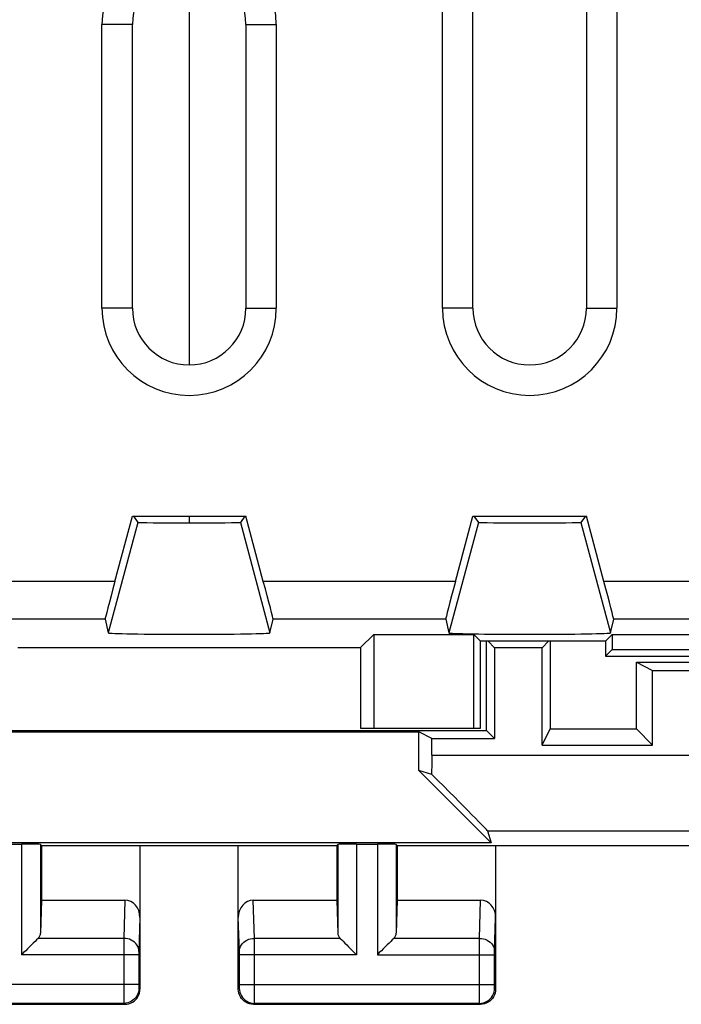
# Model space of a CAD drawing. Units: millimetres. Extents: x 113.4 to 158.2, y 87.4 to 136.4.
# Drawn here: x 133.6 to 142.3, y 87.4 to 100.5 of the extents above; entities that cross this region are included whole.
import ezdxf

# ---------------------------------------------------------------- set-up
doc = ezdxf.new("R2010")
doc.units = ezdxf.units.MM
doc.header["$LTSCALE"] = 16.335
doc.layers.get('0').update_dxf_attribs({"linetype": 'CONTINUOUS'})
for name, color, linetype in [('ASSI', 7, 'CONTINUOUS'), ('DRAFT', 7, 'CONTINUOUS'), ('RACCORDO', 7, 'CONTINUOUS')]:
    doc.layers.add(name, color=color, linetype=linetype)

msp = doc.modelspace()

# ---------------------------------------------------------------- linework, layer by layer
at = {"color": 7, "linetype": 'CONTINUOUS'}
for p, q in [((139.154, 96.644), (139.154, 103.694)), ((139.556, 96.644), (139.556, 103.694)), ((141.056, 103.694), (141.056, 96.644)), ((141.458, 103.694), (141.458, 96.644)), ((134.654, 96.644), (134.654, 100.394)), ((135.056, 96.644), (135.056, 100.394)), ((136.556, 100.394), (136.556, 96.644)), ((136.958, 100.394), (136.958, 96.644)), ((134.825, 93.034), (135.056, 93.894)), ((135.056, 93.894), (136.556, 93.894)), ((135.069, 93.894), (135.129, 93.813)), ((136.543, 93.894), (136.483, 93.813)), ((136.786, 93.034), (136.556, 93.894)), ((139.325, 93.034), (139.556, 93.894)), ((139.556, 93.894), (141.056, 93.894)), ((139.569, 93.894), (139.629, 93.813)), ((141.043, 93.894), (140.983, 93.813)), ((141.286, 93.034), (141.056, 93.894)), ((134.696, 92.534), (134.738, 92.353)), ((136.874, 92.353), (136.916, 92.534)), ((139.196, 92.534), (139.238, 92.353)), ((141.374, 92.353), (141.416, 92.534)), ((138.07, 92.159), (138.245, 92.333)), ((138.245, 92.333), (139.567, 92.333)), ((138.245, 92.333), (138.245, 91.094)), ((139.656, 92.244), (139.567, 92.333)), ((139.567, 91.094), (139.567, 92.333)), ((141.306, 92.244), (141.395, 92.333)), ((141.395, 92.333), (152.717, 92.333)), ((141.395, 92.333), (141.395, 92.133)), ((133.541, 92.159), (138.07, 92.159)), ((138.07, 92.159), (138.07, 91.094)), ((141.306, 92.244), (139.656, 92.244)), ((139.656, 91.094), (139.656, 92.244)), ((141.306, 92.244), (141.306, 92.044)), ((141.395, 92.133), (141.306, 92.044)), ((141.395, 92.133), (152.717, 92.133)), ((141.306, 92.044), (143.656, 92.044)), ((138.07, 91.094), (139.656, 91.094))]:
    msp.add_line(p, q, dxfattribs=at)
at = {"color": 253, "linetype": 'CONTINUOUS'}
for p, q in [((135.056, 100.394), (134.654, 100.394)), ((136.556, 100.394), (136.958, 100.394)), ((135.056, 96.644), (134.654, 96.644)), ((136.556, 96.644), (136.958, 96.644)), ((139.556, 96.644), (139.154, 96.644)), ((141.056, 96.644), (141.458, 96.644)), ((135.129, 93.813), (134.738, 92.353)), ((136.483, 93.813), (136.874, 92.353)), ((139.629, 93.813), (139.238, 92.353)), ((140.983, 93.813), (141.374, 92.353)), ((134.825, 93.034), (132.286, 93.034)), ((139.325, 93.034), (136.786, 93.034)), ((143.095, 93.034), (141.286, 93.034)), ((134.696, 92.534), (132.416, 92.534)), ((139.196, 92.534), (136.916, 92.534)), ((143.095, 92.534), (141.416, 92.534))]:
    msp.add_line(p, q, dxfattribs=at)
at = {"color": 7, "linetype": 'CONTINUOUS'}
for centre, radius, start, end in [((135.806, 100.394), 1.152, 0, 180), ((135.806, 100.394), 0.75, 0, 180), ((135.806, 96.644), 1.152, 180, 360), ((135.806, 96.644), 0.75, 180, 360), ((140.306, 96.644), 1.152, 180, 360), ((140.306, 96.644), 0.75, 180, 360)]:
    msp.add_arc(centre, radius, start, end, dxfattribs=at)
for centre, major_axis, ratio, start_param, end_param in [((135.806, 93.813), (0.677, 0), 0.008727, -3.135204, -0.006388), ((140.306, 93.813), (0.677, 0), 0.008727, -3.135204, -0.006388), ((134.83, 93.034), (0.134, 0.5), 0.008142, -4.710207, -3.156864), ((136.782, 93.034), (-0.134, 0.5), 0.008142, -3.126321, -1.572978), ((139.33, 93.034), (0.134, 0.5), 0.008142, -4.710207, -3.156864), ((141.282, 93.034), (-0.134, 0.5), 0.008142, -3.126321, -1.572978), ((135.806, 92.353), (1.068, 0), 0.017455, -3.137543, -0.00405), ((140.306, 92.353), (1.068, 0), 0.017455, -3.137543, -0.00405)]:
    msp.add_ellipse(centre, major_axis=major_axis, ratio=ratio, start_param=start_param, end_param=end_param, dxfattribs=at)
at = {"layer": 'ASSI', "color": 7, "linetype": 'CONTINUOUS'}
for p, q in [((140.469, 92.157), (139.843, 92.157)), ((139.843, 92.157), (139.843, 90.957)), ((140.469, 90.87), (140.469, 92.157)), ((141.93, 91.857), (152.181, 91.857)), ((141.93, 90.87), (141.93, 91.857)), ((132.771, 91.044), (138.841, 91.044)), ((139.015, 90.957), (138.841, 91.044)), ((138.841, 90.534), (138.841, 91.044)), ((139.015, 90.957), (139.843, 90.957)), ((139.015, 90.736), (139.015, 90.957)), ((140.469, 90.87), (141.93, 90.87)), ((139.015, 90.483), (138.841, 90.534)), ((139.796, 89.579), (138.841, 90.534)), ((139.75, 89.737), (139.796, 89.579)), ((139.796, 89.579), (131.816, 89.579)), ((133.319, 89.562), (133.593, 89.562)), ((133.856, 89.544), (133.843, 89.557)), ((133.856, 89.544), (137.756, 89.544)), ((133.856, 89.544), (133.856, 88.822)), ((135.156, 89.544), (135.156, 87.644)), ((136.456, 87.644), (136.456, 89.544)), ((137.756, 89.544), (137.769, 89.557)), ((137.756, 89.544), (137.756, 88.822)), ((138.019, 89.562), (138.293, 89.562)), ((138.556, 89.544), (138.543, 89.557)), ((138.556, 89.544), (142.606, 89.544)), ((138.556, 89.544), (138.556, 88.822)), ((139.856, 89.544), (139.856, 87.644)), ((133.856, 88.822), (133.843, 88.386)), ((133.856, 88.822), (134.958, 88.822)), ((136.654, 88.822), (137.756, 88.822)), ((137.756, 88.822), (137.769, 88.386)), ((138.556, 88.822), (138.543, 88.386)), ((138.556, 88.822), (139.658, 88.822)), ((131.956, 87.444), (134.956, 87.444)), ((136.656, 87.444), (139.656, 87.444))]:
    msp.add_line(p, q, dxfattribs=at)
at = {"layer": 'ASSI', "color": 253, "linetype": 'CONTINUOUS'}
for p, q in [((139.015, 90.736), (143.799, 90.736)), ((139.75, 89.737), (143.785, 89.737)), ((133.593, 89.562), (133.593, 88.1)), ((133.843, 89.557), (133.843, 88.386)), ((137.769, 89.557), (137.769, 88.386)), ((138.019, 89.562), (138.019, 88.1)), ((138.293, 89.562), (138.293, 88.1)), ((138.543, 89.557), (138.543, 88.386)), ((134.958, 88.822), (134.942, 88.316)), ((136.669, 88.316), (136.654, 88.822)), ((139.642, 88.316), (139.658, 88.822)), ((135.156, 88.593), (135.142, 88.14)), ((136.47, 88.14), (136.456, 88.593)), ((139.842, 88.142), (139.856, 88.593)), ((134.942, 88.316), (133.809, 88.316)), ((137.802, 88.316), (136.669, 88.316)), ((136.67, 88.158), (136.669, 88.316)), ((139.642, 88.316), (138.509, 88.316)), ((139.642, 88.302), (139.642, 88.316)), ((139.642, 88.121), (139.642, 88.302)), ((135.142, 88.1), (133.593, 88.1)), ((135.142, 88.127), (135.142, 88.117)), ((135.142, 88.117), (135.142, 88.106)), ((135.142, 88.106), (135.142, 87.7)), ((136.47, 88.132), (136.47, 88.14)), ((136.47, 88.122), (136.47, 88.132)), ((136.47, 88.112), (136.47, 88.122)), ((136.47, 87.704), (136.47, 88.112)), ((138.019, 88.1), (136.47, 88.1)), ((136.67, 87.52), (136.67, 88.158)), ((138.293, 88.1), (139.842, 88.1)), ((139.642, 87.707), (139.642, 88.121)), ((139.842, 88.139), (139.842, 88.142)), ((139.842, 88.133), (139.842, 88.139)), ((139.842, 88.127), (139.842, 88.133)), ((139.842, 88.116), (139.842, 88.127)), ((139.842, 88.102), (139.842, 88.116)), ((139.842, 87.698), (139.842, 88.102)), ((135.142, 87.707), (131.77, 87.707)), ((134.942, 87.707), (134.942, 87.643)), ((136.47, 87.707), (139.842, 87.707)), ((136.47, 87.693), (136.47, 87.704)), ((139.642, 87.553), (139.642, 87.707)), ((134.942, 87.643), (134.942, 87.494)), ((135.142, 87.7), (135.142, 87.687)), ((135.142, 87.687), (135.142, 87.677)), ((135.142, 87.677), (135.142, 87.67)), ((135.142, 87.67), (135.142, 87.666)), ((135.142, 87.666), (135.142, 87.663)), ((135.143, 87.657), (135.156, 87.644)), ((136.456, 87.644), (136.469, 87.657)), ((136.47, 87.682), (136.47, 87.693)), ((136.47, 87.674), (136.47, 87.682)), ((136.47, 87.67), (136.47, 87.674)), ((136.47, 87.666), (136.47, 87.67)), ((139.842, 87.687), (139.842, 87.698)), ((139.842, 87.677), (139.842, 87.687)), ((139.842, 87.67), (139.842, 87.677)), ((139.842, 87.666), (139.842, 87.67)), ((139.842, 87.663), (139.842, 87.666)), ((139.856, 87.644), (139.843, 87.657)), ((134.943, 87.457), (131.969, 87.457)), ((134.942, 87.494), (134.942, 87.47)), ((134.942, 87.47), (134.943, 87.462)), ((134.943, 87.457), (134.956, 87.444)), ((136.656, 87.444), (136.669, 87.457)), ((136.669, 87.475), (136.67, 87.52)), ((136.669, 87.466), (136.669, 87.475)), ((139.643, 87.457), (136.669, 87.457)), ((139.642, 87.481), (139.642, 87.553)), ((139.643, 87.466), (139.642, 87.481)), ((139.643, 87.461), (139.643, 87.466)), ((139.656, 87.444), (139.643, 87.457))]:
    msp.add_line(p, q, dxfattribs=at)
at = {"layer": 'ASSI', "color": 7, "linetype": 'CONTINUOUS'}
for points in [[(133.809, 88.316), (133.791, 88.297), (133.77, 88.276), (133.747, 88.254), (133.723, 88.23), (133.698, 88.205), (133.672, 88.179), (133.646, 88.153), (133.619, 88.127), (133.593, 88.1)], [(137.802, 88.316), (137.822, 88.298), (137.843, 88.277), (137.865, 88.254), (137.888, 88.23), (137.914, 88.205), (137.94, 88.179), (137.965, 88.153), (137.992, 88.126), (138.019, 88.1)], [(138.509, 88.316), (138.491, 88.297), (138.47, 88.276), (138.447, 88.254), (138.423, 88.23), (138.398, 88.205), (138.372, 88.179), (138.346, 88.153), (138.319, 88.127), (138.293, 88.1)], [(134.956, 87.444), (134.982, 87.446), (135.008, 87.451), (135.032, 87.46), (135.056, 87.471), (135.078, 87.486), (135.097, 87.503), (135.115, 87.523), (135.129, 87.544), (135.141, 87.568), (135.149, 87.593), (135.154, 87.618), (135.156, 87.644)], [(136.656, 87.444), (136.63, 87.446), (136.604, 87.451), (136.579, 87.46), (136.556, 87.471), (136.534, 87.486), (136.514, 87.503), (136.497, 87.523), (136.483, 87.544), (136.471, 87.568), (136.463, 87.593), (136.458, 87.618), (136.456, 87.644)], [(139.856, 87.644), (139.854, 87.618), (139.849, 87.593), (139.841, 87.568), (139.829, 87.544), (139.815, 87.523), (139.797, 87.503), (139.778, 87.486), (139.756, 87.471), (139.732, 87.46), (139.708, 87.451), (139.682, 87.446), (139.656, 87.444)]]:
    msp.add_lwpolyline(points, dxfattribs=at)
at = {"layer": 'ASSI', "color": 253, "linetype": 'CONTINUOUS'}
for points in [[(134.942, 88.316), (134.942, 88.301), (134.942, 87.707)], [(135.142, 88.143), (135.14, 88.166), (135.135, 88.188), (135.127, 88.209), (135.115, 88.229), (135.1, 88.248), (135.083, 88.265), (135.063, 88.28), (135.042, 88.293), (135.018, 88.303), (134.994, 88.31), (134.968, 88.315), (134.942, 88.316)], [(136.469, 88.143), (136.471, 88.166), (136.477, 88.188), (136.485, 88.209), (136.497, 88.229), (136.511, 88.248), (136.529, 88.265), (136.548, 88.28), (136.57, 88.293), (136.593, 88.303), (136.618, 88.31), (136.643, 88.315), (136.669, 88.316)], [(139.642, 88.316), (139.668, 88.315), (139.694, 88.31), (139.718, 88.303), (139.742, 88.293), (139.763, 88.28), (139.783, 88.265), (139.8, 88.248), (139.815, 88.229), (139.827, 88.209), (139.835, 88.188), (139.84, 88.166), (139.842, 88.143)], [(135.142, 88.14), (135.142, 88.136), (135.142, 88.127)], [(135.143, 87.657), (135.141, 87.631), (135.136, 87.606), (135.127, 87.581), (135.116, 87.557), (135.101, 87.536), (135.084, 87.516), (135.064, 87.499), (135.043, 87.484), (135.019, 87.473), (134.994, 87.464), (134.969, 87.459), (134.943, 87.457)], [(135.142, 87.663), (135.142, 87.662), (135.142, 87.661), (135.142, 87.66), (135.142, 87.659), (135.143, 87.658), (135.143, 87.658), (135.143, 87.658), (135.143, 87.657)], [(136.469, 87.657), (136.469, 87.658), (136.469, 87.658), (136.469, 87.658), (136.469, 87.659), (136.469, 87.659), (136.469, 87.66), (136.469, 87.661), (136.469, 87.662), (136.469, 87.663), (136.47, 87.666)], [(136.469, 87.657), (136.471, 87.631), (136.476, 87.606), (136.484, 87.581), (136.496, 87.557), (136.51, 87.536), (136.528, 87.516), (136.547, 87.499), (136.569, 87.484), (136.592, 87.473), (136.617, 87.464), (136.643, 87.459), (136.669, 87.457)], [(139.643, 87.457), (139.669, 87.459), (139.694, 87.464), (139.719, 87.473), (139.743, 87.484), (139.764, 87.499), (139.784, 87.516), (139.801, 87.536), (139.816, 87.557), (139.827, 87.581), (139.836, 87.606), (139.841, 87.631), (139.843, 87.657)], [(139.843, 87.657), (139.843, 87.658), (139.843, 87.658), (139.843, 87.658), (139.843, 87.659), (139.842, 87.659), (139.842, 87.66), (139.842, 87.661), (139.842, 87.662), (139.842, 87.663)], [(134.943, 87.462), (134.943, 87.46), (134.943, 87.458), (134.943, 87.457)], [(136.669, 87.457), (136.669, 87.458), (136.669, 87.459), (136.669, 87.461), (136.669, 87.466)], [(139.643, 87.457), (139.643, 87.458), (139.643, 87.459), (139.643, 87.461)]]:
    msp.add_lwpolyline(points, dxfattribs=at)
at = {"layer": 'ASSI', "color": 7, "linetype": 'CONTINUOUS'}
for centre, major_axis, ratio, start_param, end_param in [((138.998, 90.736), (0, 1), 0.017455, -1.82694, -1.570796), ((138.749, 90.736), (1, -1), 0.006171, 0.011282, 1.308481), ((133.593, 89.557), (0.25, 0), 0.017455, 0.017453, 1.570796), ((138.019, 89.557), (0.25, 0), 0.017455, 1.570796, 3.124139), ((138.293, 89.557), (0.25, 0), 0.017455, 0.017453, 1.570796), ((134.956, 88.591), (0.007, 0.231), 0.865926, -1.535896, 0.026174), ((136.656, 88.591), (-0.007, 0.231), 0.865926, -0.026174, 1.535896), ((139.656, 88.591), (0.007, 0.231), 0.865926, -1.535896, 0.026174), ((133.593, 88.389), (0.25, 0), 0.57735, -0.523599, -0.017453), ((138.019, 88.389), (0.25, 0), 0.57735, -3.124139, -2.617994), ((138.293, 88.389), (0.25, 0), 0.57735, -0.523599, -0.017453)]:
    msp.add_ellipse(centre, major_axis=major_axis, ratio=ratio, start_param=start_param, end_param=end_param, dxfattribs=at)
at = {"layer": 'DRAFT', "color": 7, "linetype": 'CONTINUOUS'}
for p, q in [((139.154, 96.644), (139.154, 103.694)), ((139.556, 96.644), (139.556, 103.694)), ((141.056, 103.694), (141.056, 96.644)), ((141.458, 103.694), (141.458, 96.644)), ((134.654, 96.644), (134.654, 100.394)), ((135.056, 96.644), (135.056, 100.394)), ((136.556, 100.394), (136.556, 96.644)), ((136.958, 100.394), (136.958, 96.644)), ((135.056, 93.894), (136.556, 93.894)), ((135.069, 93.894), (135.129, 93.813)), ((136.543, 93.894), (136.483, 93.813)), ((139.556, 93.894), (141.056, 93.894)), ((139.569, 93.894), (139.629, 93.813)), ((141.043, 93.894), (140.983, 93.813)), ((138.07, 92.159), (138.245, 92.333)), ((138.245, 92.333), (139.567, 92.333)), ((138.245, 92.333), (138.245, 91.094)), ((139.656, 92.244), (139.567, 92.333)), ((139.567, 91.094), (139.567, 92.333)), ((141.306, 92.244), (141.395, 92.333)), ((141.395, 92.333), (152.717, 92.333)), ((141.395, 92.333), (141.395, 92.133)), ((133.541, 92.159), (138.07, 92.159)), ((138.07, 92.159), (138.07, 91.094)), ((141.306, 92.244), (139.656, 92.244)), ((139.656, 91.094), (139.656, 92.244)), ((139.736, 91.064), (139.736, 92.244)), ((139.843, 92.157), (139.756, 92.244)), ((140.469, 92.157), (140.556, 92.244)), ((140.576, 92.244), (140.576, 91.084)), ((141.306, 92.244), (141.306, 92.044)), ((141.395, 92.133), (141.306, 92.044)), ((141.395, 92.133), (152.717, 92.133)), ((141.716, 91.964), (143.657, 91.964)), ((141.716, 91.964), (141.93, 91.857)), ((141.716, 91.084), (141.716, 91.964)), ((138.07, 91.094), (139.656, 91.094)), ((140.469, 90.87), (140.576, 91.084)), ((140.576, 91.084), (141.716, 91.084)), ((141.93, 90.87), (141.716, 91.084)), ((131.876, 91.064), (139.736, 91.064)), ((139.843, 90.957), (139.736, 91.064))]:
    msp.add_line(p, q, dxfattribs=at)
at = {"layer": 'DRAFT', "color": 253, "linetype": 'CONTINUOUS'}
for p, q in [((135.056, 100.394), (134.654, 100.394)), ((136.556, 100.394), (136.958, 100.394)), ((135.056, 96.644), (134.654, 96.644)), ((136.556, 96.644), (136.958, 96.644)), ((139.556, 96.644), (139.154, 96.644)), ((141.056, 96.644), (141.458, 96.644)), ((135.129, 93.813), (134.738, 92.353)), ((136.483, 93.813), (136.874, 92.353)), ((139.629, 93.813), (139.238, 92.353)), ((140.983, 93.813), (141.374, 92.353))]:
    msp.add_line(p, q, dxfattribs=at)
at = {"layer": 'DRAFT', "color": 7, "linetype": 'CONTINUOUS'}
for centre, radius, start, end in [((135.806, 100.394), 1.152, 0, 180), ((135.806, 100.394), 0.75, 0, 180), ((135.806, 96.644), 1.152, 180, 360), ((135.806, 96.644), 0.75, 180, 360), ((140.306, 96.644), 1.152, 180, 360), ((140.306, 96.644), 0.75, 180, 360)]:
    msp.add_arc(centre, radius, start, end, dxfattribs=at)
for centre, major_axis, ratio, start_param, end_param in [((135.806, 93.813), (0.677, 0), 0.008727, -3.135204, -0.006388), ((140.306, 93.813), (0.677, 0), 0.008727, -3.135204, -0.006388), ((135.806, 92.353), (1.068, 0), 0.017455, -3.137543, -0.00405), ((140.306, 92.353), (1.068, 0), 0.017455, -3.137543, -0.00405)]:
    msp.add_ellipse(centre, major_axis=major_axis, ratio=ratio, start_param=start_param, end_param=end_param, dxfattribs=at)
at = {"layer": 'RACCORDO', "color": 7, "linetype": 'CONTINUOUS'}
for p, q in [((135.806, 101.144), (135.806, 95.894)), ((134.825, 93.034), (135.056, 93.894)), ((135.806, 93.894), (135.806, 93.807)), ((136.786, 93.034), (136.556, 93.894)), ((139.325, 93.034), (139.556, 93.894)), ((141.286, 93.034), (141.056, 93.894)), ((134.696, 92.534), (134.738, 92.353)), ((136.874, 92.353), (136.916, 92.534)), ((139.196, 92.534), (139.238, 92.353)), ((141.374, 92.353), (141.416, 92.534)), ((141.306, 92.044), (143.656, 92.044))]:
    msp.add_line(p, q, dxfattribs=at)
at = {"layer": 'RACCORDO', "color": 253, "linetype": 'CONTINUOUS'}
for p, q in [((134.825, 93.034), (132.286, 93.034)), ((139.325, 93.034), (136.786, 93.034)), ((143.095, 93.034), (141.286, 93.034)), ((134.696, 92.534), (132.416, 92.534)), ((139.196, 92.534), (136.916, 92.534)), ((143.095, 92.534), (141.416, 92.534))]:
    msp.add_line(p, q, dxfattribs=at)
at = {"layer": 'RACCORDO', "color": 7, "linetype": 'CONTINUOUS'}
for centre, major_axis, start_param, end_param in [((134.83, 93.034), (0.134, 0.5), -4.710207, -3.156864), ((136.782, 93.034), (-0.134, 0.5), -3.126321, -1.572978), ((139.33, 93.034), (0.134, 0.5), -4.710207, -3.156864), ((141.282, 93.034), (-0.134, 0.5), -3.126321, -1.572978)]:
    msp.add_ellipse(centre, major_axis=major_axis, ratio=0.008142, start_param=start_param, end_param=end_param, dxfattribs=at)

doc.saveas('drawing.dxf')
